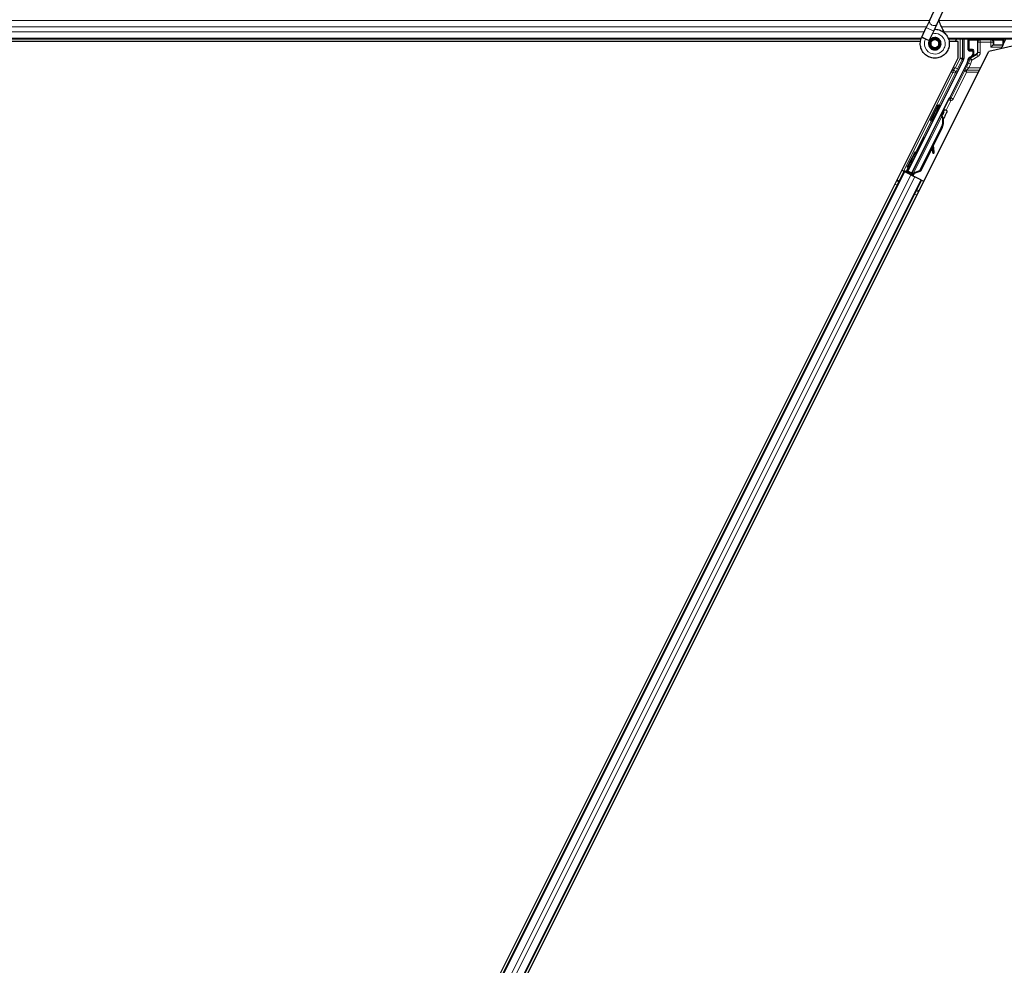
# Model space of a CAD drawing. Units: inches. Extents: x 0.4 to 33.6, y 0.4 to 21.6.
# Drawn here: x 24.4 to 24.7, y 6 to 6.3 of the extents above; entities that cross this region are included whole.
import ezdxf

# ---------------------------------------------------------------- set-up
doc = ezdxf.new("R2010")
doc.units = ezdxf.units.IN
doc.header["$MEASUREMENT"] = 0
doc.layers.add('Visible (ANSI)', color=7, linetype='Continuous', lineweight=25)
doc.layers.add('Visible Narrow (ANSI)', color=7, linetype='Continuous', lineweight=18)

msp = doc.modelspace()

# ---------------------------------------------------------------- linework, layer by layer
at = {"layer": 'Visible (ANSI)'}
for p, q in [((24.64815, 6.289834), (24.650202, 6.294236)), ((24.650051, 6.288948), (24.652104, 6.293349)), ((24.64815, 6.289834), (24.647285, 6.287978)), ((24.646153, 6.285551), (24.647285, 6.287978)), ((24.648054, 6.284664), (24.649186, 6.287092)), ((24.649186, 6.287092), (24.650051, 6.288948)), ((24.645939, 6.285021), (23.692951, 6.285021)), ((24.645798, 6.284391), (24.189577, 6.284391)), ((24.645799, 6.284401), (24.190323, 6.284401)), ((24.646111, 6.28546), (24.646153, 6.285551)), ((24.646153, 6.285551), (24.646265, 6.285498)), ((24.646265, 6.285498), (24.647105, 6.285107)), ((24.647105, 6.285107), (24.648056, 6.284663)), ((24.648014, 6.284572), (24.648056, 6.284663)), ((24.648414, 6.284053), (24.648414, 6.283896)), ((24.650514, 6.283896), (24.650514, 6.284294)), ((25.202464, 6.285021), (24.652951, 6.285021)), ((24.654605, 6.284401), (24.653097, 6.284401)), ((24.655351, 6.284391), (24.653099, 6.284391)), ((24.654915, 6.285021), (24.6546, 6.284391)), ((24.655351, 6.280295), (24.655351, 6.284391)), ((24.656779, 6.285021), (24.656779, 6.280101)), ((24.657938, 6.282297), (24.657938, 6.284946)), ((24.673958, 6.284391), (24.663151, 6.281896)), ((24.66699, 6.284007), (24.667497, 6.285021)), ((24.66699, 6.284007), (24.66699, 6.284946)), ((24.429577, 5.814748), (24.663151, 6.281896)), ((24.650416, 6.283453), (24.650433, 6.283489)), ((24.658138, 6.282097), (24.658939, 6.282097)), ((24.659139, 6.281897), (24.659139, 6.281255)), ((24.663698, 6.282976), (24.664298, 6.283575)), ((24.664298, 6.283576), (24.664379, 6.283576)), ((24.664437, 6.283576), (24.664379, 6.283576)), ((24.664437, 6.283576), (24.666757, 6.283576)), ((24.666475, 6.282976), (24.666298, 6.282623)), ((24.666775, 6.283576), (24.666475, 6.282976)), ((24.666757, 6.283576), (24.666775, 6.283576)), ((24.666775, 6.283576), (24.666815, 6.283657)), ((24.666815, 6.283657), (24.66699, 6.284007)), ((24.423452, 5.816497), (24.655351, 6.280295)), ((24.656715, 6.279833), (24.642571, 6.251544)), ((24.658839, 6.280736), (24.658228, 6.280383)), ((24.657674, 6.278987), (24.653298, 6.270236)), ((24.65304, 6.269937), (24.643589, 6.251035)), ((24.650384, 6.268394), (24.650742, 6.268216)), ((24.651253, 6.266339), (24.651432, 6.266696)), ((24.651432, 6.266696), (24.651719, 6.266553)), ((24.651483, 6.266727), (24.651636, 6.26665)), ((24.64342, 6.250691), (24.651066, 6.265983)), ((24.648371, 6.26437), (24.648729, 6.264191)), ((24.651227, 6.265904), (24.651067, 6.265984)), ((24.651353, 6.265841), (24.651227, 6.265904)), ((24.65154, 6.266195), (24.651253, 6.266339)), ((24.651253, 6.265492), (24.651317, 6.26546)), ((24.651317, 6.26546), (24.651367, 6.265436)), ((24.651734, 6.266545), (24.651328, 6.265735)), ((24.651331, 6.265766), (24.651723, 6.266551)), ((24.651719, 6.266553), (24.65154, 6.266195)), ((24.651723, 6.266551), (24.651719, 6.266553)), ((24.651723, 6.266551), (24.651734, 6.266545)), ((24.651741, 6.266542), (24.651734, 6.266545)), ((24.651107, 6.26261), (24.645606, 6.251608)), ((24.651221, 6.262554), (24.64572, 6.251551)), ((24.651302, 6.262513), (24.649022, 6.257953)), ((24.648746, 6.257401), (24.645801, 6.251511)), ((24.648723, 6.257559), (24.648897, 6.25634)), ((24.649214, 6.256384), (24.648975, 6.258062)), ((24.649, 6.258113), (24.649237, 6.256372)), ((24.644494, 6.25647), (24.644851, 6.256291)), ((24.648933, 6.256097), (24.64925, 6.256141)), ((24.648952, 6.256088), (24.649269, 6.256132)), ((24.641079, 6.25175), (24.641642, 6.251469)), ((24.64303, 6.250951), (24.641608, 6.251663)), ((24.642323, 6.251461), (24.642754, 6.252308)), ((24.642808, 6.252282), (24.642421, 6.251494)), ((24.642481, 6.252445), (24.642839, 6.252266)), ((24.645606, 6.251608), (24.644006, 6.250998)), ((24.645606, 6.251608), (24.64572, 6.251551)), ((24.438814, 5.84581), (24.641642, 6.251469)), ((24.443286, 5.843574), (24.646115, 6.249233)), ((24.641642, 6.251469), (24.641842, 6.251369)), ((24.643398, 6.250591), (24.641842, 6.251369)), ((24.642149, 6.251404), (24.642323, 6.251461)), ((24.643093, 6.251076), (24.642323, 6.251461)), ((24.642421, 6.251494), (24.642571, 6.251544)), ((24.642421, 6.251494), (24.643542, 6.250933)), ((24.643589, 6.251035), (24.642571, 6.251544)), ((24.643126, 6.251141), (24.642959, 6.25081)), ((24.643419, 6.250689), (24.643376, 6.250602)), ((24.643398, 6.250591), (24.644359, 6.25011)), ((24.643419, 6.250689), (24.64358, 6.250609)), ((24.64358, 6.250609), (24.643706, 6.250546)), ((24.643587, 6.251024), (24.643589, 6.251035)), ((24.643706, 6.250546), (24.643662, 6.250459)), ((24.643827, 6.250719), (24.64369, 6.250445)), ((24.64378, 6.250509), (24.643736, 6.250422)), ((24.644065, 6.250434), (24.643809, 6.250562)), ((24.64407, 6.250966), (24.644006, 6.250998)), ((24.64412, 6.250941), (24.64407, 6.250966)), ((24.64572, 6.251551), (24.64412, 6.250941)), ((24.645801, 6.251511), (24.644196, 6.250903)), ((24.645915, 6.249332), (24.644359, 6.25011)), ((24.645915, 6.249332), (24.646115, 6.249233)), ((24.646115, 6.249233), (24.646678, 6.248951))]:
    msp.add_line(p, q, dxfattribs=at)
msp.add_circle((24.649464, 6.283896), 0.00105, dxfattribs=at)
for centre, major_axis, ratio, start_param, end_param in [((24.658138, 6.284946), (-0.000141, 0.000141), 0.9996955, 0.3992394, 0.7852459), ((24.66679, 6.284946), (0.000141, 0.000141), 0.9996955, 5.4979394, 5.8839459), ((24.658138, 6.282297), (-0.000141, -0.000141), 0.9996955, 5.4979394, 7.0684312), ((24.658939, 6.281897), (0.000141, 0.000141), 0.9996955, 5.4979394, 7.0684312), ((24.664298, 6.282976), (0, 0.0006), 0.0174551, 0, 0.0174533), ((24.656179, 6.280101), (0.000584, -0.000138), 0.9998392, 6.0513979, 6.5149727), ((24.655437, 6.280105), (0.002434, -0.000574), 0.9998392, 6.0513979, 6.4368004), ((24.658539, 6.281255), (0.00052, -0.0003), 0.9997969, 5.7596745, 6.8066962), ((24.653119, 6.270325), (0.000179, -0.000089), 0.9998477, 5.7847198, 6.2831853), ((24.649735, 6.266203), (0.001006, 0.002012), 0.0174524, 3.1415927, 6.2831853), ((24.650925, 6.265608), (-0.000577, -0.001154), 0.005236, 2.8919155, 3.5172958), ((24.651077, 6.265532), (0.000559, 0.001118), 0.0174524, 5.9994549, 6.2831853), ((24.649733, 6.263297), (0.001521, 0.003041), 0.005236, 0, 0.4899538), ((24.648314, 6.264007), (-0.001521, -0.003041), 0.9184464, 1.5708053, 2.4612423), ((24.648428, 6.26395), (-0.001521, -0.003041), 0.9184464, 1.5708053, 2.4612423), ((24.648497, 6.263916), (-0.00152, -0.003041), 0.9225381, 1.5707872, 2.265417), ((24.651211, 6.265465), (0.000836, 0.001673), 0.005236, 0.8740654, 1.4212001), ((24.650019, 6.263154), (0.001521, 0.003041), 0.005236, 6.2831818, 6.7731391), ((24.649748, 6.252628), (-0.000552, 0.003962), 0.0043131, 5.8304198, 6.7300135), ((24.643845, 6.254278), (0.001006, 0.002012), 0.0174524, 3.1415927, 6.2831853), ((24.64885, 6.256691), (0.000083, -0.000594), 0.0043131, 5.3447865, 6.2831853), ((24.648869, 6.256682), (0.000083, -0.000594), 0.0043131, 6.0839042, 6.2831853), ((24.649167, 6.256735), (0.000083, -0.000594), 0.0043131, 5.3447865, 6.7300135), ((24.649186, 6.256726), (0.000083, -0.000594), 0.0043131, 5.8304198, 7.2156469), ((24.641613, 6.251672), (0.000537, -0.000268), 0.0174551, 4.712389, 6.265732), ((24.644069, 6.250444), (0.000537, -0.000268), 0.0174551, 4.216916, 4.712389)]:
    msp.add_ellipse(centre, major_axis=major_axis, ratio=ratio, start_param=start_param, end_param=end_param, dxfattribs=at)
for centre, major_axis, ratio in [((24.662464, 6.284976), (-0.00148, 0), 0.0174551), ((24.649378, 6.266382), (0.001006, 0.002012), 0.0174524), ((24.645799, 6.258332), (0.000894, 0.001789), 0.0174551), ((24.643487, 6.254457), (-0.001006, -0.002012), 0.0174524)]:
    msp.add_ellipse(centre, major_axis=major_axis, ratio=ratio, dxfattribs=at)
for points, knots in [([(24.651997, 6.286528), (24.65178, 6.286989), (24.651549, 6.28741), (24.651188, 6.28811), (24.651044, 6.288398), (24.650716, 6.289128), (24.650583, 6.289526), (24.650512, 6.289867), (24.650507, 6.289892), (24.650503, 6.289916)], [0.2896162, 0.2896162, 0.2896162, 0.2896162, 0.41740041, 0.41740041, 0.51740041, 0.51740041, 0.69073119, 0.69073119, 0.70468099, 0.70468099, 0.70468099, 0.70468099]), ([(24.64939, 6.28753), (24.649469, 6.287532), (24.649549, 6.287532), (24.650028, 6.287513), (24.65043, 6.28743), (24.651177, 6.28714), (24.651531, 6.28693), (24.652144, 6.286412), (24.652411, 6.286098), (24.652824, 6.285407), (24.652974, 6.285023), (24.65314, 6.284234), (24.653157, 6.28382), (24.653058, 6.283019), (24.652939, 6.282621), (24.652584, 6.281894), (24.652342, 6.281555), (24.651767, 6.280983), (24.651428, 6.280741), (24.650703, 6.280391), (24.65031, 6.280274), (24.649521, 6.280176), (24.649116, 6.280192), (24.648341, 6.280349), (24.647961, 6.280492), (24.647271, 6.280889), (24.646953, 6.281149), (24.646424, 6.28175), (24.646205, 6.282099), (24.645896, 6.282838), (24.645801, 6.283239), (24.645745, 6.284039), (24.645784, 6.284448), (24.645942, 6.28505), (24.646017, 6.28526), (24.646111, 6.28546)], [10.0079024, 10.0079024, 10.0079024, 10.0079024, 10.0385424, 10.0385424, 10.1935171, 10.1935171, 10.3488002, 10.3488002, 10.5043919, 10.5043919, 10.6602921, 10.6602921, 10.8165008, 10.8165008, 10.9730181, 10.9730181, 11.1298687, 11.1298687, 11.2856943, 11.2856943, 11.4382919, 11.4382919, 11.5888354, 11.5888354, 11.7397012, 11.7397012, 11.8920381, 11.8920381, 12.0447951, 12.0447951, 12.1975369, 12.1975369, 12.3502793, 12.3502793, 12.4345169, 12.4345169, 12.4345169, 12.4345169]), ([(24.648014, 6.284572), (24.647941, 6.284416), (24.647893, 6.284245), (24.647855, 6.283901), (24.647864, 6.283723), (24.647938, 6.283384), (24.648004, 6.283219), (24.648183, 6.282922), (24.648298, 6.282787), (24.648563, 6.282563), (24.648716, 6.282471), (24.649039, 6.282344), (24.649213, 6.282307), (24.649553, 6.282291), (24.649724, 6.28231), (24.650039, 6.282398), (24.650187, 6.282466), (24.650453, 6.282639), (24.650574, 6.282747), (24.650783, 6.283), (24.65087, 6.283149), (24.650996, 6.283479), (24.651032, 6.283664), (24.651038, 6.284032), (24.651008, 6.284221), (24.650885, 6.284569), (24.650791, 6.284734), (24.650555, 6.285016), (24.650411, 6.285137), (24.650093, 6.285319), (24.649916, 6.285382), (24.649556, 6.28544), (24.649369, 6.285437), (24.649013, 6.285367), (24.64884, 6.285299), (24.648532, 6.28511), (24.648394, 6.284986), (24.648174, 6.284703), (24.648088, 6.284539), (24.647981, 6.284198), (24.647958, 6.284016), (24.647978, 6.28366), (24.64802, 6.283482), (24.648162, 6.283158), (24.648264, 6.283007), (24.64851, 6.282754), (24.648658, 6.282649), (24.648975, 6.2825), (24.649149, 6.282453), (24.649498, 6.282425), (24.649676, 6.282443), (24.65001, 6.282539), (24.65017, 6.282619), (24.650448, 6.282825), (24.650569, 6.282955), (24.650755, 6.283245), (24.650822, 6.283409), (24.650893, 6.283744), (24.650898, 6.28392), (24.650847, 6.284257), (24.650789, 6.284423), (24.650623, 6.284718), (24.650511, 6.284852), (24.650251, 6.285068), (24.6501, 6.285154), (24.649783, 6.285263), (24.649612, 6.285289), (24.649278, 6.285279), (24.64911, 6.285243), (24.648803, 6.285115), (24.648659, 6.285022), (24.648419, 6.284794), (24.648318, 6.284657), (24.648176, 6.28436), (24.648131, 6.284197), (24.648104, 6.28387), (24.64812, 6.283702), (24.648211, 6.283389), (24.648285, 6.283239), (24.648481, 6.28298), (24.648604, 6.282868), (24.648878, 6.282697), (24.649032, 6.282636), (24.649347, 6.282575), (24.649512, 6.282574), (24.649827, 6.282629), (24.64998, 6.282687), (24.650252, 6.282851), (24.650374, 6.282959), (24.650568, 6.283209), (24.650643, 6.283353), (24.650733, 6.283655), (24.650751, 6.283815), (24.650726, 6.284127), (24.650685, 6.284282), (24.650551, 6.284563), (24.650456, 6.284692), (24.650231, 6.284904), (24.650097, 6.284989), (24.649811, 6.285105), (24.649656, 6.285136), (24.64935, 6.28514), (24.649195, 6.285113), (24.64891, 6.285006), (24.648776, 6.284925), (24.648551, 6.284722), (24.648457, 6.284599), (24.648321, 6.28433), (24.648278, 6.284181), (24.64825, 6.283883), (24.648265, 6.28373), (24.648347, 6.283444), (24.648416, 6.283307), (24.648597, 6.283072), (24.648711, 6.282971), (24.648963, 6.28282), (24.649105, 6.282768), (24.649394, 6.28272), (24.649545, 6.282724), (24.649829, 6.282785), (24.649967, 6.282844), (24.650207, 6.283005), (24.650313, 6.283109), (24.650476, 6.283346), (24.650536, 6.283482), (24.650599, 6.283761), (24.650604, 6.283908), (24.65056, 6.284189), (24.65051, 6.284326), (24.650366, 6.284569), (24.650269, 6.284678), (24.650046, 6.284849), (24.649917, 6.284913), (24.649647, 6.284988), (24.649504, 6.285), (24.649228, 6.284969), (24.649092, 6.284926), (24.648849, 6.284795), (24.648739, 6.284705), (24.648564, 6.284494), (24.648497, 6.284371), (24.648414, 6.284109), (24.648396, 6.283965), (24.648415, 6.283755), (24.648427, 6.28369), (24.648476, 6.283514), (24.648527, 6.283402), (24.648657, 6.283215), (24.648733, 6.283134), (24.648837, 6.283054), (24.648856, 6.28304), (24.648876, 6.283027)], [0, 0, 0, 0, 0.0658611, 0.0658611, 0.1319188, 0.1319188, 0.1979694, 0.1979694, 0.2640202, 0.2640202, 0.330071, 0.330071, 0.3961323, 0.3961323, 0.4602686, 0.4602686, 0.5224495, 0.5224495, 0.5865908, 0.5865908, 0.6565344, 0.6565344, 0.7324788, 0.7324788, 0.8091736, 0.8091736, 0.885549, 0.885549, 0.9616447, 0.9616447, 1.0374598, 1.0374598, 1.1129948, 1.1129948, 1.1882501, 1.1882501, 1.2632261, 1.2632261, 1.3379233, 1.3379233, 1.4123422, 1.4123422, 1.4864833, 1.4864833, 1.560347, 1.560347, 1.633934, 1.633934, 1.7072446, 1.7072446, 1.7802795, 1.7802795, 1.8530391, 1.8530391, 1.925524, 1.925524, 1.9977349, 1.9977349, 2.0696721, 2.0696721, 2.1413365, 2.1413365, 2.2127285, 2.2127285, 2.2838487, 2.2838487, 2.3546979, 2.3546979, 2.4252766, 2.4252766, 2.4955854, 2.4955854, 2.5656252, 2.5656252, 2.6353965, 2.6353965, 2.7049002, 2.7049002, 2.7741368, 2.7741368, 2.8431071, 2.8431071, 2.911812, 2.911812, 2.9802522, 2.9802522, 3.0484284, 3.0484284, 3.1163415, 3.1163415, 3.1839924, 3.1839924, 3.2513819, 3.2513819, 3.3185109, 3.3185109, 3.3853803, 3.3853803, 3.4519911, 3.4519911, 3.5183441, 3.5183441, 3.5844404, 3.5844404, 3.650281, 3.650281, 3.7158669, 3.7158669, 3.7811992, 3.7811992, 3.846279, 3.846279, 3.9111074, 3.9111074, 3.9756855, 3.9756855, 4.0400147, 4.0400147, 4.104096, 4.104096, 4.1679308, 4.1679308, 4.2315204, 4.2315204, 4.294866, 4.294866, 4.3579692, 4.3579692, 4.4208313, 4.4208313, 4.4834538, 4.4834538, 4.5458382, 4.5458382, 4.6079861, 4.6079861, 4.6698991, 4.6698991, 4.7315789, 4.7315789, 4.7930281, 4.7930281, 4.8544792, 4.8544792, 4.8815743, 4.8815743, 4.9284791, 4.9284791, 4.9696598, 4.9696598, 4.9786344, 4.9786344, 4.9786344, 4.9786344]), ([(24.650433, 6.283489), (24.650498, 6.28363), (24.650533, 6.283756), (24.650561, 6.283972), (24.650565, 6.284059), (24.650561, 6.284151)], [0, 0, 0, 0, 0.06502164, 0.06502164, 0.10681648, 0.10681648, 0.10681648, 0.10681648]), ([(24.658228, 6.280383), (24.658186, 6.280358), (24.658148, 6.280329), (24.658078, 6.280261), (24.658048, 6.280223), (24.657996, 6.280142), (24.657975, 6.280098), (24.657944, 6.280006), (24.657934, 6.279958), (24.65793, 6.27991)], [0, 0, 0, 0, 0.018443045, 0.018443045, 0.036881384, 0.036881384, 0.055319798, 0.055319798, 0.073762776, 0.073762776, 0.073762776, 0.073762776]), ([(24.659035, 6.280623), (24.659036, 6.280623), (24.659037, 6.280624), (24.659182, 6.280707), (24.659303, 6.280833), (24.659373, 6.280961)], [-0.083225687, -0.083225687, -0.083225687, -0.083225687, -0.0827497, -0.0827497, 0, 0, 0, 0]), ([(24.653233, 6.270161), (24.653193, 6.270132), (24.653155, 6.270099), (24.65309, 6.270023), (24.653062, 6.269982), (24.65304, 6.269937)], [0, 0, 0, 0, 0.019000334, 0.019000334, 0.038000618, 0.038000618, 0.038000618, 0.038000618]), ([(24.652284, 6.267053), (24.652323, 6.267034), (24.652359, 6.267008), (24.65241, 6.266956), (24.652429, 6.266932), (24.652467, 6.266871), (24.652484, 6.26683), (24.652499, 6.266769), (24.652503, 6.266748), (24.652506, 6.266709), (24.652506, 6.266691), (24.652504, 6.266658), (24.652503, 6.266644), (24.652498, 6.266614), (24.652495, 6.266598), (24.652488, 6.266576), (24.652486, 6.266567), (24.65248, 6.266548), (24.652476, 6.266539), (24.652462, 6.266503), (24.652452, 6.266478), (24.652417, 6.2664), (24.652391, 6.266343), (24.652313, 6.266178), (24.652256, 6.266058), (24.652132, 6.265803), (24.652065, 6.265666), (24.651927, 6.265385), (24.651853, 6.265238), (24.65171, 6.264952), (24.651639, 6.26481), (24.651571, 6.264678)], [0, 0, 0, 0, 0.0165643, 0.0165643, 0.02791808, 0.02791808, 0.04432811, 0.04432811, 0.05224409, 0.05224409, 0.05965923, 0.05965923, 0.0655194, 0.0655194, 0.07387529, 0.07387529, 0.0809191, 0.0809191, 0.09254831, 0.09254831, 0.12736337, 0.12736337, 0.17737908, 0.17737908, 0.24575602, 0.24575602, 0.30798003, 0.30798003, 0.36943953, 0.36943953, 0.42988506, 0.42988506, 0.42988506, 0.42988506]), ([(24.651623, 6.266657), (24.651636, 6.266682), (24.651649, 6.266706), (24.6517, 6.2668), (24.651725, 6.266847), (24.651759, 6.2669), (24.651764, 6.266909), (24.651777, 6.266927), (24.651783, 6.266935), (24.651797, 6.266951), (24.651803, 6.266959), (24.65182, 6.266977), (24.651832, 6.266989), (24.651859, 6.267012), (24.651875, 6.267024), (24.651917, 6.26705), (24.651945, 6.267063), (24.65201, 6.267086), (24.65205, 6.267093), (24.652131, 6.267097), (24.652174, 6.267091), (24.652239, 6.267073), (24.652262, 6.267064), (24.652284, 6.267053)], [1.26459906, 1.26459906, 1.26459906, 1.26459906, 1.2837057, 1.2837057, 1.34696612, 1.34696612, 1.35890564, 1.35890564, 1.366547, 1.366547, 1.37163865, 1.37163865, 1.37865553, 1.37865553, 1.3864541, 1.3864541, 1.39801767, 1.39801767, 1.41306, 1.41306, 1.42921541, 1.42921541, 1.43863417, 1.43863417, 1.43863417, 1.43863417]), ([(24.651067, 6.265984), (24.651065, 6.265981), (24.651064, 6.265978), (24.651063, 6.265975), (24.651061, 6.265972), (24.65106, 6.265968), (24.651059, 6.265965), (24.651058, 6.265961), (24.651058, 6.265957), (24.651057, 6.265954), (24.651056, 6.26595), (24.651056, 6.265946), (24.651056, 6.265942), (24.651055, 6.265938), (24.651055, 6.265934), (24.651055, 6.26593), (24.651055, 6.265926), (24.651055, 6.265922), (24.651055, 6.265917), (24.651056, 6.265913), (24.651056, 6.265908), (24.651057, 6.265904), (24.651057, 6.265899), (24.651058, 6.265895), (24.651059, 6.26589), (24.65106, 6.265885), (24.651061, 6.265881), (24.651062, 6.265876), (24.651063, 6.265872), (24.651064, 6.265868), (24.651065, 6.265863), (24.651067, 6.265857), (24.651068, 6.265851), (24.65107, 6.265845), (24.651072, 6.26584), (24.651074, 6.265834), (24.651076, 6.265829), (24.651078, 6.265824), (24.65108, 6.265818), (24.651082, 6.265812), (24.651084, 6.265807), (24.651086, 6.265801), (24.651089, 6.265795), (24.651091, 6.26579), (24.651093, 6.265784), (24.651096, 6.265778), (24.651099, 6.265772), (24.651101, 6.265766), (24.651104, 6.26576), (24.651107, 6.265754), (24.65111, 6.265748), (24.651113, 6.265741), (24.651116, 6.265735), (24.651119, 6.265729), (24.651122, 6.265723), (24.651126, 6.265714), (24.651131, 6.265706), (24.651135, 6.265698), (24.651138, 6.265693), (24.65114, 6.265688), (24.651143, 6.265684), (24.651146, 6.265677), (24.65115, 6.26567), (24.651153, 6.265664), (24.651157, 6.265657), (24.651161, 6.26565), (24.651165, 6.265643), (24.651169, 6.265636), (24.651173, 6.265629), (24.651176, 6.265622), (24.65118, 6.265616), (24.651184, 6.265609), (24.651189, 6.265601), (24.651193, 6.265594), (24.651197, 6.265587), (24.651201, 6.26558), (24.651205, 6.265573), (24.651209, 6.265566), (24.651214, 6.265559), (24.651218, 6.265551), (24.651222, 6.265544), (24.651227, 6.265537), (24.651231, 6.265529), (24.651236, 6.265522), (24.65124, 6.265515), (24.651244, 6.265507), (24.651249, 6.2655), (24.651253, 6.265492)], [0, 0, 0, 0, 0.00372486, 0.00372486, 0.00372486, 0.00745131, 0.00745131, 0.00745131, 0.01117751, 0.01117751, 0.01117751, 0.01490162, 0.01490162, 0.01490162, 0.0186218, 0.0186218, 0.0186218, 0.02233619, 0.02233619, 0.02233619, 0.02604296, 0.02604296, 0.02604296, 0.02974029, 0.02974029, 0.02974029, 0.03342638, 0.03342638, 0.03342638, 0.03640947, 0.03640947, 0.03640947, 0.04076926, 0.04076926, 0.04076926, 0.04443837, 0.04443837, 0.04443837, 0.04810536, 0.04810536, 0.04810536, 0.05176846, 0.05176846, 0.05176846, 0.05542591, 0.05542591, 0.05542591, 0.05907595, 0.05907595, 0.05907595, 0.06271684, 0.06271684, 0.06271684, 0.06634687, 0.06634687, 0.06634687, 0.07096446, 0.07096446, 0.07096446, 0.07357217, 0.07357217, 0.07357217, 0.07718059, 0.07718059, 0.07718059, 0.08078786, 0.08078786, 0.08078786, 0.08439152, 0.08439152, 0.08439152, 0.08798912, 0.08798912, 0.08798912, 0.09157823, 0.09157823, 0.09157823, 0.09515641, 0.09515641, 0.09515641, 0.09872131, 0.09872131, 0.09872131, 0.10227061, 0.10227061, 0.10227061, 0.10580207, 0.10580207, 0.10580207, 0.10580207]), ([(24.651367, 6.265436), (24.651365, 6.265441), (24.651364, 6.265447), (24.651363, 6.265453), (24.651362, 6.265459), (24.651361, 6.265465), (24.65136, 6.26547), (24.651358, 6.265476), (24.651357, 6.265482), (24.651356, 6.265487), (24.651355, 6.265493), (24.651354, 6.265499), (24.651353, 6.265504), (24.651352, 6.26551), (24.651351, 6.265515), (24.65135, 6.265521), (24.651349, 6.265526), (24.651348, 6.265532), (24.651347, 6.265537), (24.651345, 6.265544), (24.651344, 6.265551), (24.651343, 6.265558), (24.651342, 6.265562), (24.651342, 6.265566), (24.651341, 6.26557), (24.65134, 6.265575), (24.651339, 6.26558), (24.651338, 6.265586), (24.651338, 6.265591), (24.651337, 6.265596), (24.651336, 6.265601), (24.651335, 6.265606), (24.651335, 6.265612), (24.651334, 6.265617), (24.651333, 6.265622), (24.651333, 6.265627), (24.651332, 6.265632), (24.651332, 6.265637), (24.651331, 6.265642), (24.651331, 6.265647), (24.65133, 6.265652), (24.65133, 6.265656), (24.651329, 6.265661), (24.651329, 6.265666), (24.651329, 6.265671), (24.651328, 6.265675), (24.651328, 6.26568), (24.651328, 6.265685), (24.651328, 6.265689), (24.651328, 6.265694), (24.651327, 6.265699), (24.651327, 6.265703), (24.651327, 6.265709), (24.651327, 6.265715), (24.651327, 6.26572), (24.651327, 6.265723), (24.651328, 6.265726), (24.651328, 6.26573), (24.651328, 6.265734), (24.651328, 6.265738), (24.651328, 6.265742), (24.651329, 6.265747), (24.651329, 6.265751), (24.651329, 6.265755), (24.65133, 6.265759), (24.65133, 6.265763), (24.651331, 6.265767), (24.651332, 6.265771), (24.651332, 6.265775), (24.651333, 6.265779), (24.651334, 6.265782), (24.651334, 6.265786), (24.651335, 6.26579), (24.651336, 6.265794), (24.651337, 6.265797), (24.651338, 6.265801), (24.651339, 6.265805), (24.65134, 6.265808), (24.651341, 6.265812), (24.651342, 6.265815), (24.651343, 6.265819), (24.651345, 6.265822), (24.651346, 6.265825), (24.651347, 6.265829), (24.651349, 6.265832), (24.65135, 6.265835), (24.651352, 6.265838), (24.651353, 6.265841)], [0, 0, 0, 0, 0.002346749, 0.002346749, 0.002346749, 0.004698508, 0.004698508, 0.004698508, 0.007052327, 0.007052327, 0.007052327, 0.009405267, 0.009405267, 0.009405267, 0.011754434, 0.011754434, 0.011754434, 0.014097016, 0.014097016, 0.014097016, 0.017052365, 0.017052365, 0.017052365, 0.018755583, 0.018755583, 0.018755583, 0.021080949, 0.021080949, 0.021080949, 0.023405692, 0.023405692, 0.023405692, 0.025728618, 0.025728618, 0.025728618, 0.028048554, 0.028048554, 0.028048554, 0.030364354, 0.030364354, 0.030364354, 0.032674905, 0.032674905, 0.032674905, 0.034979129, 0.034979129, 0.034979129, 0.037275988, 0.037275988, 0.037275988, 0.039564488, 0.039564488, 0.039564488, 0.042479447, 0.042479447, 0.042479447, 0.044115395, 0.044115395, 0.044115395, 0.046386054, 0.046386054, 0.046386054, 0.048655059, 0.048655059, 0.048655059, 0.050921413, 0.050921413, 0.050921413, 0.05318414, 0.05318414, 0.05318414, 0.055442288, 0.055442288, 0.055442288, 0.057694932, 0.057694932, 0.057694932, 0.059941178, 0.059941178, 0.059941178, 0.062180163, 0.062180163, 0.062180163, 0.06441106, 0.06441106, 0.06441106, 0.066633081, 0.066633081, 0.066633081, 0.066633081]), ([(24.644006, 6.250998), (24.643889, 6.250974), (24.643782, 6.250946), (24.64369, 6.250909), (24.643625, 6.250882), (24.643569, 6.250851), (24.643523, 6.250815), (24.643477, 6.250778), (24.643443, 6.250737), (24.643419, 6.250689)], [0, 0, 0, 0, 0.04830059, 0.04830059, 0.04830059, 0.08291018, 0.08291018, 0.08291018, 0.11752004, 0.11752004, 0.11752004, 0.11752004]), ([(24.643706, 6.250546), (24.643746, 6.250627), (24.643802, 6.250698), (24.643873, 6.250764), (24.643944, 6.250829), (24.644028, 6.250886), (24.64412, 6.250941)], [0, 0, 0, 0, 0.041952806, 0.041952806, 0.041952806, 0.083905617, 0.083905617, 0.083905617, 0.083905617]), ([(24.64378, 6.250509), (24.64382, 6.25059), (24.643877, 6.25066), (24.643948, 6.250726), (24.64402, 6.250791), (24.644104, 6.250848), (24.644196, 6.250903)], [0, 0, 0, 0, 0.041952806, 0.041952806, 0.041952806, 0.083905617, 0.083905617, 0.083905617, 0.083905617])]:
    msp.add_open_spline(points, degree=3, knots=knots, dxfattribs=at)
at = {"layer": 'Visible Narrow (ANSI)'}
for p, q in [((24.648112, 6.289752), (23.690538, 6.289752)), ((25.202464, 6.289752), (24.650538, 6.289752)), ((24.647375, 6.288172), (23.691159, 6.288172)), ((24.646768, 6.286871), (23.69183, 6.286871)), ((24.649186, 6.287092), (24.647285, 6.287978)), ((25.202464, 6.288172), (24.651159, 6.288172)), ((25.202464, 6.286871), (24.65183, 6.286871)), ((24.646037, 6.285291), (23.69285, 6.285291)), ((24.646115, 6.285458), (24.647062, 6.285016)), ((24.647062, 6.285016), (24.647105, 6.285107)), ((24.647062, 6.285016), (24.64801, 6.284574)), ((25.202464, 6.285291), (24.65285, 6.285291)), ((24.655878, 6.285021), (24.655878, 6.280172)), ((24.656478, 6.280172), (24.656478, 6.285021)), ((24.657938, 6.284946), (24.658113, 6.284771)), ((24.658113, 6.284771), (24.658171, 6.284771)), ((24.658113, 6.284771), (24.658113, 6.282471)), ((24.658171, 6.282471), (24.658171, 6.284771)), ((24.658171, 6.284771), (24.660359, 6.284733)), ((24.658313, 6.284971), (24.658262, 6.285021)), ((24.6605, 6.284933), (24.658313, 6.284971)), ((24.660305, 6.28433), (24.660247, 6.28433)), ((24.660247, 6.28433), (24.660247, 6.281679)), ((24.660305, 6.281679), (24.660305, 6.28433)), ((24.660305, 6.28433), (24.66039, 6.284246)), ((24.66099, 6.284246), (24.66039, 6.284246)), ((24.66039, 6.284246), (24.66039, 6.28163)), ((24.66099, 6.284846), (24.660919, 6.284916)), ((24.66099, 6.284846), (24.66099, 6.284246)), ((24.663698, 6.284846), (24.66099, 6.284846)), ((24.66099, 6.284246), (24.663698, 6.284246)), ((24.66099, 6.28163), (24.66099, 6.284246)), ((24.663764, 6.284912), (24.663698, 6.284846)), ((24.663698, 6.284246), (24.663698, 6.284846)), ((24.663698, 6.284246), (24.663698, 6.282976)), ((24.664298, 6.284246), (24.663698, 6.284246)), ((24.666615, 6.284971), (24.664184, 6.284929)), ((24.664298, 6.284246), (24.664379, 6.284326)), ((24.664298, 6.283575), (24.664298, 6.284246)), ((24.664324, 6.284729), (24.666757, 6.284771)), ((24.664379, 6.284326), (24.664379, 6.283576)), ((24.664379, 6.284326), (24.664437, 6.284326)), ((24.664437, 6.283576), (24.664437, 6.284326)), ((24.666666, 6.285021), (24.666615, 6.284971)), ((24.666757, 6.284771), (24.666757, 6.283576)), ((24.666757, 6.284771), (24.666815, 6.284771)), ((24.666815, 6.284771), (24.66699, 6.284946)), ((24.666815, 6.283657), (24.666815, 6.284771)), ((24.650416, 6.283453), (24.650499, 6.283414)), ((24.650514, 6.283451), (24.650433, 6.283489)), ((24.658113, 6.282471), (24.657938, 6.282297)), ((24.658171, 6.282471), (24.658113, 6.282471)), ((24.658138, 6.282097), (24.658313, 6.282271)), ((24.658987, 6.282486), (24.658171, 6.282471)), ((24.658313, 6.282271), (24.659129, 6.282286)), ((24.659129, 6.282286), (24.658939, 6.282097)), ((24.659002, 6.2824), (24.659001, 6.2824)), ((24.659139, 6.281897), (24.659336, 6.282093)), ((24.659394, 6.282093), (24.659336, 6.282093)), ((24.659336, 6.282093), (24.659336, 6.281142)), ((24.659394, 6.281142), (24.659394, 6.282093)), ((24.660305, 6.281679), (24.660247, 6.281679)), ((24.66039, 6.28163), (24.660305, 6.281679)), ((24.66099, 6.28163), (24.66039, 6.28163)), ((24.663698, 6.282976), (24.666475, 6.282976)), ((24.655878, 6.280172), (24.654673, 6.277761)), ((24.65521, 6.277493), (24.656415, 6.279904)), ((24.656415, 6.279904), (24.655878, 6.280172)), ((24.655878, 6.280172), (24.656478, 6.280172)), ((24.656415, 6.279904), (24.656715, 6.279833)), ((24.656779, 6.280101), (24.656478, 6.280172)), ((24.658818, 6.279684), (24.658222, 6.279752)), ((24.66009, 6.281111), (24.658518, 6.280203)), ((24.658518, 6.280203), (24.658818, 6.279684)), ((24.658818, 6.279684), (24.66039, 6.280591)), ((24.659035, 6.280623), (24.658839, 6.280736)), ((24.659035, 6.280623), (24.660002, 6.281161)), ((24.659336, 6.281142), (24.659139, 6.281255)), ((24.659336, 6.281142), (24.659394, 6.281142)), ((24.660043, 6.281335), (24.659373, 6.280961)), ((24.660002, 6.281161), (24.66009, 6.281111)), ((24.66039, 6.280591), (24.66009, 6.281111)), ((24.654092, 6.27663), (24.641608, 6.251663)), ((24.653519, 6.27663), (24.654092, 6.27663)), ((24.656981, 6.276898), (24.653579, 6.270095)), ((24.654092, 6.277196), (24.653802, 6.277196)), ((24.654673, 6.277761), (24.654085, 6.277761)), ((24.654092, 6.277196), (24.654092, 6.27663)), ((24.654092, 6.27663), (24.654628, 6.276362)), ((24.654116, 6.269827), (24.657517, 6.27663)), ((24.654673, 6.277761), (24.65521, 6.277493)), ((24.656981, 6.276898), (24.657517, 6.27663)), ((24.660801, 6.277196), (24.657517, 6.277196)), ((24.657517, 6.27663), (24.657517, 6.277196)), ((24.657517, 6.27663), (24.660518, 6.27663)), ((24.657974, 6.278916), (24.657531, 6.27803)), ((24.658067, 6.277761), (24.657531, 6.27803)), ((24.657674, 6.278987), (24.657974, 6.278916)), ((24.658511, 6.278648), (24.657974, 6.278916)), ((24.658067, 6.277761), (24.658511, 6.278648)), ((24.661083, 6.277761), (24.658067, 6.277761)), ((24.650593, 6.26829), (24.654628, 6.276362)), ((24.65301, 6.269666), (24.651529, 6.266704)), ((24.652352, 6.26701), (24.653546, 6.269398)), ((24.653546, 6.269398), (24.65301, 6.269666)), ((24.653579, 6.270095), (24.653298, 6.270236)), ((24.653437, 6.269988), (24.653546, 6.269398)), ((24.653579, 6.270095), (24.654116, 6.269827)), ((24.644006, 6.250998), (24.651253, 6.265492)), ((24.644645, 6.256394), (24.64858, 6.264265)), ((24.651107, 6.26261), (24.651221, 6.262554)), ((24.648897, 6.25634), (24.649214, 6.256384)), ((24.649244, 6.256189), (24.649259, 6.256191)), ((24.642149, 6.251404), (24.642632, 6.252369)), ((24.439013, 5.84571), (24.641842, 6.251369)), ((24.440569, 5.844932), (24.643398, 6.250591)), ((24.44153, 5.844452), (24.644359, 6.25011)), ((24.443087, 5.843673), (24.645915, 6.249332)), ((24.640302, 6.248788), (24.639739, 6.249069)), ((24.640405, 6.248994), (24.639842, 6.249276)), ((24.640444, 6.249072), (24.639881, 6.249353)), ((24.643827, 6.250719), (24.64369, 6.250445)), ((24.643708, 6.250436), (24.64387, 6.250761)), ((24.64378, 6.250509), (24.643932, 6.250814)), ((24.644065, 6.250434), (24.644323, 6.250951)), ((24.644238, 6.250987), (24.644196, 6.250903)), ((24.639876, 6.247936), (24.639313, 6.248217)), ((24.645441, 6.246476), (24.644877, 6.246758)), ((24.64548, 6.246554), (24.644916, 6.246836)), ((24.644912, 6.245418), (24.644348, 6.245699)), ((24.645338, 6.24627), (24.644774, 6.246552))]:
    msp.add_line(p, q, dxfattribs=at)
for centre, radius, start, end in [((24.658313, 6.284771), 0.0002, 90, 179.98255), ((24.66099, 6.284246), 0.0006, 90, 179.98255), ((24.663698, 6.284246), 0.0006, 0, 89.98255), ((24.666615, 6.284771), 0.0002, 0, 89.98255), ((24.658313, 6.282471), 0.0002, 180, 269.98255)]:
    msp.add_arc(centre, radius, start, end, dxfattribs=at)
for centre, major_axis, ratio, start_param, end_param in [((24.649101, 6.289391), (-0.000951, 0.000443), 0.819093, 0, 3.1415927), ((24.658313, 6.284771), (0.000003, 0.0002), 0.7070529, 0.0246821, 1.5831374), ((24.661061, 6.284316), (-0.000752, 0.000319), 0.9751956, 6.1452221, 6.6756559), ((24.66092, 6.284316), (-0.000568, 0.000243), 0.9670933, 5.1047656, 6.6752573), ((24.6605, 6.284733), (0.000003, 0.0002), 0.7070529, 0.0246821, 1.5831374), ((24.663764, 6.284311), (0.000568, 0.000243), 0.9670933, 5.8911133, 7.461605), ((24.664184, 6.284729), (-0.000003, 0.0002), 0.7070529, 4.700048, 6.2585033), ((24.663623, 6.284311), (0.000752, 0.000319), 0.9751956, 5.8907147, 6.4211485), ((24.666615, 6.284771), (-0.000003, 0.0002), 0.7070529, 4.700048, 6.2585033), ((24.658313, 6.282471), (0.000003, -0.0002), 0.7070529, 4.700048, 6.2585033), ((24.658987, 6.282086), (0.000376, 0.00016), 0.9751956, 5.8907147, 7.4612064), ((24.659129, 6.282486), (0.000003, -0.0002), 0.7070529, 4.700048, 6.2585033), ((24.659128, 6.282086), (0.000192, 0.000083), 0.9512323, 5.8929392, 7.4634309), ((24.659698, 6.281683), (0.000587, -0.000159), 0.9864376, 5.4974519, 6.5444736), ((24.65984, 6.281683), (0.000393, -0.000108), 0.9797, 5.4978311, 6.5448528), ((24.65979, 6.28163), (0.00052, -0.0003), 0.9993911, 5.7596745, 6.8066962), ((24.65979, 6.28163), (0.001039, -0.0006), 0.9997969, 5.7596745, 6.8066962), ((24.655878, 6.280172), (0.000268, 0.000537), 0.9998562, 4.712389, 5.1759638), ((24.655738, 6.280035), (0.002434, -0.000575), 0.9997621, 6.0513979, 6.4016226), ((24.658818, 6.279684), (-0.00052, -0.0003), 0.9998903, 4.712389, 5.6460627), ((24.655738, 6.280035), (0.003018, -0.000712), 0.9998392, 6.0513979, 6.4016226), ((24.659515, 6.280961), (-0.000195, 0.000046), 0.224484, 0.0197838, 0.8119443), ((24.658721, 6.28115), (0.000593, -0.000163), 0.973048, 0.0334592, 0.2614373), ((24.65858, 6.28115), (0.000787, -0.000215), 0.9797, 0.0336894, 0.2616675), ((24.659902, 6.281335), (0.000097, -0.000175), 0.6578853, 0.0231756, 1.2194364), ((24.65465, 6.277761), (0.0006, 0.0006), 0.019508, 3.5009499, 4.7319093), ((24.654092, 6.27663), (0.000525, -0.000291), 0.927067, 0.0465695, 2.0461382), ((24.655186, 6.277493), (0.0006, 0.0012), 0.0156113, 3.4892374, 4.7201969), ((24.657554, 6.27803), (-0.0006, -0.0012), 0.0156113, 4.7201969, 5.9511563), ((24.657517, 6.27663), (-0.000548, 0.000244), 0.9326139, 5.1056122, 6.2348052), ((24.658091, 6.277761), (-0.0006, -0.0006), 0.019508, 4.7319093, 5.9628687), ((24.65348, 6.270144), (-0.000358, -0.000716), 0.4285801, 5.2110479, 5.6355647), ((24.653546, 6.269398), (-0.00059, -0.00011), 0.9999455, 4.712389, 5.6356212), ((24.654017, 6.269876), (-0.000843, 0.000422), 0.2121402, 0.4984655, 0.9231757), ((24.6534, 6.270185), (0.000179, -0.00009), 0.9989349, 5.3600096, 6.2831853), ((24.6534, 6.270185), (0.000716, -0.000358), 0.9998477, 5.3600096, 6.2831853), ((24.651077, 6.265532), (0.000671, 0.001342), 0.0174524, 5.639709, 6.8688709)]:
    msp.add_ellipse(centre, major_axis=major_axis, ratio=ratio, start_param=start_param, end_param=end_param, dxfattribs=at)
for points, knots in [([(24.648866, 6.286402), (24.649493, 6.286552), (24.650181, 6.28647), (24.650749, 6.286153), (24.651504, 6.285732), (24.652025, 6.284909), (24.65208, 6.284039), (24.652107, 6.283611), (24.652028, 6.283176), (24.651849, 6.282784), (24.651512, 6.282044), (24.650809, 6.281476), (24.650009, 6.281305), (24.649454, 6.281186), (24.648859, 6.281254), (24.648344, 6.281495), (24.647546, 6.281867), (24.646959, 6.282661), (24.646839, 6.283534), (24.64677, 6.284036), (24.646848, 6.284557), (24.647062, 6.285016)], [22.8914809, 22.8914809, 22.8914809, 22.8914809, 23.6431824, 23.6431824, 23.6431824, 24.6420847, 24.6420847, 24.6420847, 25.1327412, 25.1327412, 25.1327412, 26.0598496, 26.0598496, 26.0598496, 26.7035376, 26.7035376, 26.7035376, 27.7007815, 27.7007815, 27.7007815, 28.2743339, 28.2743339, 28.2743339, 28.2743339]), ([(24.660359, 6.284733), (24.660408, 6.284756), (24.660457, 6.284785), (24.660506, 6.28481), (24.660525, 6.28482), (24.660544, 6.28483), (24.660563, 6.284839), (24.660567, 6.28484), (24.66057, 6.284842), (24.660574, 6.284843), (24.660611, 6.28486), (24.660649, 6.284874), (24.660687, 6.284885), (24.660764, 6.284908), (24.660842, 6.284918), (24.660919, 6.284916)], [0.00000878, 0.00000878, 0.00000878, 0.00000878, 0.03748003, 0.03748003, 0.03748003, 0.05174673, 0.05174673, 0.05174673, 0.05428039, 0.05428039, 0.05428039, 0.08142058, 0.08142058, 0.08142058, 0.13634509, 0.13634509, 0.13634509, 0.13634509]), ([(24.660919, 6.284916), (24.660919, 6.284916), (24.660919, 6.284916), (24.66088, 6.284918), (24.660822, 6.284922), (24.660703, 6.284928), (24.660601, 6.284931), (24.6605, 6.284933)], [-0.13634509, -0.13634509, -0.13634509, -0.13634509, -0.13570097, -0.13570097, -0.08142058, -0.05428039, 0, 0, 0, 0]), ([(24.664184, 6.284929), (24.664083, 6.284927), (24.663981, 6.284923), (24.663861, 6.284918), (24.663804, 6.284914), (24.663765, 6.284912), (24.663765, 6.284912), (24.663764, 6.284912)], [-0.13570097, -0.13570097, -0.13570097, -0.13570097, -0.08142058, -0.05428039, 0, 0, 0.00064412, 0.00064412, 0.00064412, 0.00064412]), ([(24.663764, 6.284912), (24.663842, 6.284914), (24.66392, 6.284903), (24.663997, 6.284881), (24.664035, 6.28487), (24.664073, 6.284856), (24.66411, 6.284839), (24.664113, 6.284837), (24.664117, 6.284836), (24.66412, 6.284834), (24.66414, 6.284825), (24.664159, 6.284816), (24.664178, 6.284806), (24.664227, 6.28478), (24.664276, 6.284751), (24.664325, 6.284728)], [-0.00064412, -0.00064412, -0.00064412, -0.00064412, 0.05428039, 0.05428039, 0.05428039, 0.08142058, 0.08142058, 0.08142058, 0.08395461, 0.08395461, 0.08395461, 0.0982233, 0.0982233, 0.0982233, 0.13569222, 0.13569222, 0.13569222, 0.13569222])]:
    msp.add_open_spline(points, degree=3, knots=knots, dxfattribs=at)
for points in [[(24.65793, 6.27991), (24.658028, 6.279857), (24.658125, 6.279805), (24.658222, 6.279752)], [(24.658518, 6.280203), (24.658422, 6.280263), (24.658326, 6.280323), (24.658228, 6.280383)], [(24.65932, 6.281006), (24.659283, 6.280851), (24.659176, 6.280705), (24.659035, 6.280623)]]:
    msp.add_open_spline(points, degree=3, dxfattribs=at)

doc.saveas('drawing.dxf')
